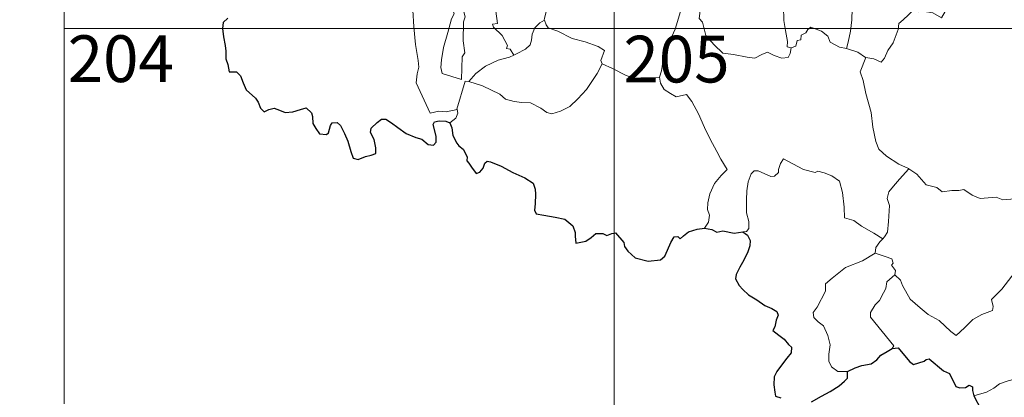
# Model space of a CAD drawing. Units: metres. Extents: x 613750 to 618205, y 715341 to 718311.
# Drawn here: x 614007 to 614165, y 717274 to 717335 of the extents above; entities that cross this region are included whole.
import ezdxf
from ezdxf.enums import TextEntityAlignment as Align

# ---------------------------------------------------------------- set-up
doc = ezdxf.new("R2010")
doc.units = ezdxf.units.M
doc.header["$MEASUREMENT"] = 0
doc.layers.add('Carátula', color=7, linetype='Continuous', lineweight=0)
doc.styles.add('Style-font002', font='font002.shx')

msp = doc.modelspace()

# ---------------------------------------------------------------- linework, layer by layer
at = {"layer": 'Carátula', "color": 7, "linetype": 'Continuous', "lineweight": 0}
for p, q in [((614013.9, 717393.9), (614013.9, 717273.43)), ((614102.18, 717393.9), (614102.18, 717092.74)), ((614013.9, 717333.67), (614455.3, 717333.67))]:
    msp.add_line(p, q, dxfattribs=at)
at = {"layer": 'Carátula', "color": 7, "linetype": 'Continuous', "lineweight": 0, "flags": 128}
for points in [[(614070.87, 717357.93), (614070.93, 717357.01), (614071.76, 717354.98), (614072.5, 717353.17), (614073.25, 717351.88), (614073.16, 717350.65), (614072.64, 717349.37), (614072.47, 717348.6), (614072.75, 717347.46), (614073.35, 717345.92), (614074.22, 717343.28), (614074.73, 717341.88), (614075.63, 717340.23), (614075.79, 717339.29), (614075.8, 717338.17), (614076.5, 717336.03), (614076.04, 717335.23), (614075.45, 717333.01), (614074.76, 717330.62), (614074.48, 717328.61), (614074.36, 717327.42), (614074.58, 717326.46)], [(614074.58, 717326.46), (614077.66, 717325.48), (614077.76, 717329.13), (614078.2, 717329.77), (614077.91, 717331.71), (614078, 717334.75), (614078.23, 717335.56), (614077.74, 717337.58), (614077.82, 717338.63), (614077.55, 717340.02), (614077.37, 717342.68), (614077.43, 717344.33), (614077.77, 717345.24), (614077.53, 717346.32), (614077.48, 717347.69), (614078.55, 717349.08), (614079.15, 717349.97), (614079.2, 717351.81), (614079.38, 717353.2), (614079.89, 717354.16)], [(614065.62, 717349.93), (614065.9, 717349.26), (614065.57, 717348.5), (614065.45, 717347.18), (614065.51, 717346.52), (614066.31, 717345.06), (614067.45, 717342.95), (614068.19, 717341.47), (614068.35, 717340.51), (614069.21, 717339.24), (614069.71, 717338.43), (614069.86, 717336.6), (614070.04, 717333.91), (614070.3, 717331.12), (614070.7, 717328.54), (614070.83, 717327.44), (614070.53, 717326.39), (614070.38, 717324.92), (614072.62, 717320.07), (614074.02, 717320.4), (614075.23, 717320.29), (614076.95, 717320.65)], [(614113.04, 717340.19), (614114.11, 717339.35), (614115.6, 717337.78), (614115.62, 717337.08), (614115.98, 717336.5), (614115.81, 717335.27), (614116.32, 717334.66), (614116.89, 717332.53), (614118.19, 717331.04), (614119.62, 717329.73), (614121.31, 717329.48), (614123.53, 717329.07), (614124.73, 717328.92), (614125.86, 717329.48), (614126.75, 717329.84), (614127.85, 717329.35), (614129.07, 717328.9), (614130.1, 717329.01), (614130.42, 717329.67), (614130.57, 717330.54)], [(614159.67, 717340.84), (614159.37, 717340.52), (614159.35, 717340.02), (614159.25, 717339.21), (614158.89, 717338.44), (614157.87, 717337.78), (614156.86, 717337.43), (614155.78, 717337.42), (614155.29, 717336.37), (614154.71, 717335.38), (614153.3, 717336.17), (614151.95, 717336.4), (614150.98, 717336.33), (614149.95, 717336.4), (614149.41, 717335.88), (614148.53, 717335.08), (614147.87, 717334.44), (614147.77, 717333.52), (614146.92, 717331.34), (614146.11, 717330.16), (614145.57, 717328.92), (614145.03, 717328.28), (614143.86, 717328.81), (614142.56, 717329.02)], [(614091.58, 717338.69), (614091.35, 717337.64), (614091.3, 717336.56), (614090.93, 717335.13), (614090.97, 717335.02)], [(614130.57, 717330.54), (614129.92, 717330.73), (614129.99, 717331.58), (614129.64, 717333.36), (614129.38, 717334.96), (614129.35, 717337.22), (614129.67, 717337.96)], [(614140.36, 717336.8), (614140.33, 717335.06), (614140.1, 717333.22), (614139.74, 717331.47), (614139.44, 717330.48)], [(614083.15, 717336.45), (614083.44, 717334.45), (614082.66, 717334.36), (614082.79, 717333.89), (614084.18, 717332.54), (614085.03, 717330.92), (614084.9, 717330.45), (614085.49, 717330.33), (614086.06, 717329.38)], [(614109.44, 717325.86), (614109.75, 717326.89), (614110.08, 717329.02), (614110.68, 717330.72), (614111.95, 717333.55), (614112.83, 717336.37)], [(614090.97, 717335.02), (614090.26, 717334.6), (614089.44, 717333.75), (614088.98, 717332.74), (614088.89, 717331.77), (614088.68, 717331.04), (614087.91, 717330.37), (614086.5, 717329.58), (614086.06, 717329.38)], [(614090.97, 717335.02), (614091.24, 717334.24), (614091.58, 717333.75), (614093.15, 717333.26), (614095.42, 717332.06), (614097.5, 717331.55), (614099.58, 717330.76), (614100.63, 717330.16), (614100.02, 717328.52), (614100.22, 717328)], [(614139.44, 717330.48), (614138.31, 717330.65), (614136.84, 717331.48), (614136.46, 717332.41), (614135.45, 717333.26), (614133.75, 717333.9), (614133.27, 717333.51), (614132.93, 717332.98), (614132.2, 717332.62), (614132.15, 717331.84), (614131.55, 717331.72), (614131.35, 717330.81), (614130.57, 717330.54)], [(614142.56, 717329.02), (614142.51, 717329.03), (614141.3, 717329.84), (614139.44, 717330.48)], [(614086.06, 717329.38), (614085.37, 717329.06), (614083.57, 717328.58), (614081.49, 717327.63), (614079.94, 717326.46), (614078.84, 717325.18)], [(614142.56, 717329.02), (614141.66, 717326.71), (614142.11, 717325.32), (614142.55, 717323.23), (614143.4, 717320.17), (614143.7, 717317.81), (614144.19, 717315.52), (614144.64, 717314.3), (614145.89, 717313.17), (614147.86, 717311.91), (614149.41, 717311.17), (614149.46, 717311.13)], [(614078.84, 717325.18), (614081.05, 717324.44), (614083.84, 717323.11), (614084.7, 717322.33), (614086.13, 717321.93), (614087.34, 717321.78), (614088.72, 717321.73), (614090.4, 717320.86), (614091.37, 717320.16), (614092.18, 717319.97), (614093.53, 717320.4), (614095.06, 717321.15), (614096.33, 717322.35), (614097.73, 717323.88), (614098.57, 717325.17), (614099.42, 717326.45), (614100.22, 717328)], [(614100.22, 717328), (614100.24, 717327.97), (614101.89, 717327.27), (614104.1, 717326.13), (614106.89, 717325.2), (614108.27, 717325.65), (614109.44, 717325.86)], [(614109.44, 717325.86), (614109.59, 717324.9), (614110.21, 717323.89), (614111.23, 717323.22), (614112.11, 717322.7), (614113.79, 717323.05), (614114.63, 717321.94), (614115.68, 717319.98), (614116.68, 717317.79), (614117.57, 717315.89), (614118.62, 717313.92), (614119.28, 717312.68), (614120.31, 717311.05), (614119.36, 717310.05), (614118.26, 717308.78), (614117.5, 717307.11), (614117.18, 717305.66), (614117.13, 717304.59), (614117.48, 717303.7), (614117.29, 717302.6), (614116.69, 717301.61)], [(614076.95, 717320.65), (614076.94, 717320.7), (614078.24, 717325.19), (614078.84, 717325.18)], [(614075.78, 717318.51), (614076.75, 717319.28), (614077.1, 717320.06), (614076.95, 717320.65)], [(614145.28, 717299.92), (614143.85, 717300.83), (614141.84, 717301.95), (614140.62, 717302.85), (614139.16, 717303.29), (614139.08, 717305.01), (614138.84, 717307.33), (614138.35, 717309.16), (614137.1, 717310.04), (614135.85, 717310.5), (614134.85, 717310.75), (614134.43, 717310.54), (614132.58, 717311.01), (614130.85, 717311.95), (614129.32, 717312.75), (614128.88, 717312), (614128.54, 717311.02), (614128.56, 717310.54), (614127.91, 717309.94), (614127.32, 717309.9), (614125.26, 717310.81), (614124.66, 717310.84), (614124.18, 717310.33), (614123.67, 717309.06), (614123.45, 717307.61), (614123.42, 717306.17), (614123.42, 717304.08), (614123.79, 717302.71), (614123.77, 717301.59), (614123.39, 717301.1), (614122.83, 717301.05)], [(614149.46, 717311.13), (614147.98, 717309.49), (614147, 717308.36), (614146.27, 717307.46), (614145.96, 717306.38), (614146.34, 717305.24), (614146.21, 717302.71), (614146.02, 717301), (614145.56, 717300.21), (614145.28, 717299.92)], [(614149.46, 717311.13), (614150.74, 717310.28), (614152.23, 717308.6), (614153.94, 717308.15), (614154.8, 717307.46), (614156.35, 717307.67), (614157.47, 717307.64), (614158.27, 717307.83), (614159.61, 717306.94), (614160.91, 717306.39), (614163.5, 717306.58), (614164.57, 717306.16), (614166.47, 717306.33), (614167.83, 717306.72), (614169.15, 717306.82), (614171.16, 717303.83)], [(614147.2, 717294.12), (614148.14, 717293.26), (614148.45, 717292.41), (614149.68, 717290.23), (614151.29, 717288.82), (614152.54, 717287.75), (614154.34, 717286.81), (614156.21, 717285.04), (614157.08, 717284.38), (614158.38, 717285.65), (614159.71, 717286.95), (614161.2, 717287.79), (614162.88, 717288.43), (614162.98, 717289.05), (614162.72, 717290.19), (614164.37, 717291.85), (614165.98, 717293.94), (614167.64, 717295.27), (614168.27, 717296.02), (614168.57, 717297.88), (614169.58, 717298.89), (614170.25, 717300.55), (614170.66, 717301.91), (614171.16, 717303.83)], [(614145.28, 717299.92), (614144.79, 717299.42), (614144.19, 717298.54), (614144.08, 717297.59)], [(614139.59, 717278.62), (614138.07, 717278.64), (614137.03, 717279.35), (614136.62, 717280.25), (614136.61, 717281.4), (614136.81, 717282.88), (614136.46, 717284.42), (614135.76, 717285.92), (614134.93, 717286.61), (614134.19, 717287.27), (614134.08, 717288.08), (614134.74, 717288.92), (614136.11, 717291.49), (614136.06, 717292.69), (614137.14, 717293.62), (614139.3, 717295.33), (614142.02, 717296.36), (614144.08, 717297.59)], [(614144.08, 717297.59), (614145.67, 717297.09), (614146.72, 717296.69), (614146.95, 717296), (614146.7, 717295.67), (614147.31, 717294.85), (614147.2, 717294.12)], [(614146.81, 717282.33), (614147.04, 717282.76), (614143.33, 717287.32), (614143.29, 717288.09), (614144.03, 717289.3), (614144.75, 717290), (614145.41, 717291.24), (614145.79, 717291.95), (614145.91, 717293), (614147.2, 717294.12)], [(614179.31, 717282.8), (614178.78, 717282.49), (614178.21, 717281.69), (614177.68, 717281.33), (614176.76, 717279.86), (614175.85, 717279.05), (614175.14, 717278.21), (614174.24, 717277.73), (614173.06, 717277.27), (614171.96, 717277.25), (614171.43, 717278.03), (614171.06, 717278.65), (614170.5, 717278.06), (614169.89, 717277.79), (614168.84, 717277.61), (614167.82, 717277.65), (614166.4, 717277.37), (614165.38, 717277.1), (614164.03, 717276.65), (614163.1, 717275.93), (614161.92, 717275.3), (614159.87, 717274.7)]]:
    msp.add_lwpolyline(points, dxfattribs=at)
at = {"layer": 'Carátula', "color": 7, "linetype": 'Continuous', "lineweight": 30, "flags": 128}
for points in [[(614040.14, 717335.34), (614039.42, 717334.61), (614039.28, 717333.66), (614039.47, 717332.31), (614039.73, 717330.91), (614039.85, 717330.05), (614039.85, 717328.82), (614040.16, 717327.88), (614040.4, 717326.71), (614041.56, 717326.72), (614042.2, 717326.07), (614042.63, 717324.96), (614043.1, 717323.8), (614044.61, 717322.5), (614045.03, 717321.86), (614045.41, 717320.9), (614046, 717320.27), (614046.75, 717320.66), (614047.62, 717320.89), (614048.44, 717320.55), (614049.39, 717320.19), (614050.58, 717320.3), (614051.82, 717320.66), (614052.74, 717320.95), (614053.57, 717320.15), (614053.73, 717319.53), (614053.79, 717318.41), (614054.3, 717317.61), (614054.89, 717316.76), (614056, 717316.67), (614056.31, 717316.92), (614056.63, 717318.11), (614056.92, 717318.55), (614057.71, 717318.59), (614058.26, 717318.12), (614058.87, 717316.81), (614059.42, 717315.6), (614059.9, 717313.93), (614060.29, 717312.87), (614061.08, 717312.64), (614062.24, 717313.11), (614063.17, 717313.32), (614063.9, 717313.62), (614063.91, 717314.51), (614063.65, 717315.86), (614063.07, 717317), (614063.15, 717317.68), (614064.14, 717318.57), (614064.84, 717319.13), (614065.5, 717319.12), (614066.44, 717318.53), (614067.44, 717317.75), (614068.76, 717316.81), (614070.33, 717316.19), (614071.32, 717315.93), (614072.32, 717315.05), (614073.18, 717314.95), (614073.62, 717315.4), (614073.58, 717316.37), (614073.11, 717318.26), (614073.31, 717318.66), (614074.06, 717318.84), (614075.16, 717318.77), (614075.78, 717318.51)], [(614075.78, 717318.51), (614076.13, 717317.71), (614076.28, 717316.49), (614076.89, 717315.24), (614077.22, 717314.81), (614077.92, 717314.32), (614078.57, 717313.05), (614078.51, 717312.43), (614078.86, 717312.07), (614079.29, 717311.41), (614080.04, 717310.38), (614080.61, 717310.59), (614081.13, 717311.24), (614081.41, 717312.05), (614081.77, 717312.39), (614082.34, 717312.28), (614084.03, 717311.58), (614085.89, 717310.55), (614087.81, 717309.71), (614089.15, 717308.84), (614089.5, 717307.86), (614089.53, 717307.1), (614089.51, 717305.51), (614089.37, 717304.51), (614089.63, 717303.9), (614090.86, 717303.73), (614092.7, 717303.38), (614094.23, 717303.08), (614095.51, 717302.01), (614095.89, 717300.92), (614095.91, 717300.32), (614096.04, 717299.23), (614097.61, 717299.54), (614098.49, 717300.11), (614099.22, 717300.76), (614100.37, 717300.79), (614101.01, 717300.43), (614101.77, 717300.75), (614102.39, 717300.87), (614103.71, 717299.32), (614103.85, 717298.68), (614104.34, 717297.92), (614105.54, 717296.87), (614107.63, 717296.34), (614109.62, 717296.56), (614110.32, 717297.12), (614110.75, 717298.11), (614111.28, 717299.32), (614111.77, 717300.21), (614112.37, 717300.3), (614112.77, 717299.9), (614113.28, 717300.38), (614114.1, 717301.02), (614115.47, 717301.45), (614116.69, 717301.61)], [(614116.69, 717301.61), (614117.84, 717301.39), (614118.66, 717301), (614119.59, 717301.19), (614121.41, 717300.84), (614122.83, 717301.05)], [(614122.83, 717301.05), (614123.59, 717300.5), (614123.99, 717299.63), (614123.96, 717298.78), (614123.63, 717297.83), (614122.98, 717296.51), (614122.34, 717295.36), (614121.73, 717294.18), (614121.66, 717293.5), (614122.21, 717292.43), (614122.83, 717291.77), (614123.71, 717290.92), (614125.09, 717290.13), (614126.36, 717289.21), (614127.46, 717288.75), (614128.25, 717288.23), (614128.49, 717287.67), (614128.17, 717286.84), (614127.97, 717285.78), (614127.62, 717285.21), (614128.62, 717284.45), (614129.46, 717283.81), (614130.14, 717282.96), (614130.62, 717282.5), (614130.6, 717281.62), (614129.9, 717280.75), (614129.02, 717279.63), (614128.27, 717278.61), (614127.83, 717277.74), (614127.81, 717276.48), (614127.94, 717275.3), (614128.06, 717274.67), (614128.91, 717274.39)], [(614139.59, 717278.62), (614140.85, 717279.18), (614141.93, 717279.57), (614143.44, 717279.83), (614144.35, 717280.47), (614144.98, 717281.23), (614145.98, 717281.8), (614146.81, 717282.33)], [(614146.81, 717282.33), (614147.77, 717282.41), (614149.58, 717280.21), (614150.23, 717279.73), (614151.9, 717280.26), (614152.24, 717280.55), (614152.7, 717280.63), (614155.01, 717278.73), (614155.97, 717278.29), (614157.01, 717276.22), (614157.66, 717275.97), (614158.57, 717276.07), (614159.16, 717276.44), (614159.69, 717276.17), (614159.67, 717275.59), (614159.87, 717274.7)], [(614133.83, 717273.76), (614135.43, 717274.68), (614136.81, 717275.43), (614138.28, 717276.29), (614139.11, 717277.04), (614139.62, 717277.56), (614139.59, 717278.62)], [(614159.87, 717274.7), (614161.03, 717272.55), (614160.62, 717271.58), (614160.48, 717270.91), (614160.91, 717270.22), (614161.76, 717269.7), (614162.63, 717269.88), (614163.74, 717270.32), (614165, 717270.22), (614166.3, 717270.29), (614167.34, 717270.41), (614167.99, 717269.35), (614168.54, 717268.71), (614169.11, 717268.08), (614169.16, 717267.49), (614170.13, 717265.8), (614170.97, 717265.1), (614171.55, 717265.21), (614171.8, 717265.73), (614171.88, 717266.78), (614172.23, 717267.45), (614172.97, 717267.59), (614173.63, 717267.29)]]:
    msp.add_lwpolyline(points, dxfattribs=at)
at = {"layer": 'Carátula', "color": 7, "linetype": 'Continuous', "lineweight": 0}
msp.add_3dface([(613749.91, 715340.61), (618204.91, 715340.61), (618204.91, 718310.62), (613749.91, 718310.62)], dxfattribs=at)

# ---------------------------------------------------------------- texts
at = {"layer": 'Carátula', "color": 7, "linetype": 'Continuous', "lineweight": 25, "style": 'Style-font002'}
for s, p in [('204', (614022.98, 717328.82)), ('205', (614112.17, 717328.75))]:
    msp.add_text(s, height=7.5, dxfattribs=at).set_placement(p, align=Align.MIDDLE_CENTER)

doc.saveas('drawing.dxf')
